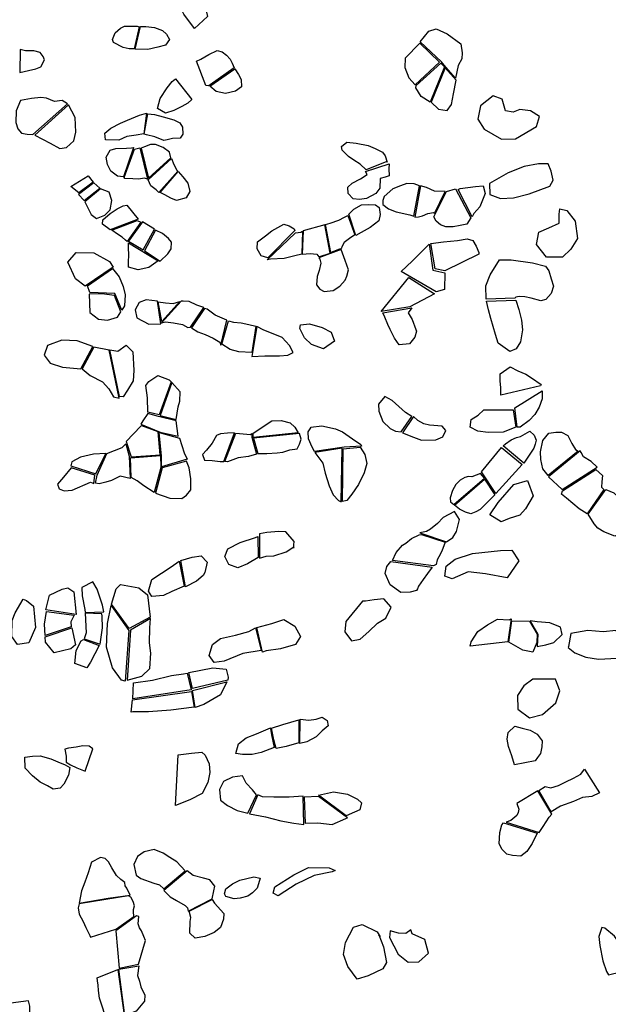
# Model space of a CAD drawing. Extents: x 77.7 to 104.9, y 692.6 to 711.8.
# Drawn here: x 93.4 to 94.9, y 701.2 to 703.7 of the extents above; entities that cross this region are included whole.
import ezdxf

# ---------------------------------------------------------------- set-up
doc = ezdxf.new("R2010")
doc.units = 0
doc.layers.add('RECENT', color=2, linetype='CONTINUOUS')

msp = doc.modelspace()

# ---------------------------------------------------------------- linework, layer by layer
at = {"layer": 'RECENT'}
for points in [[(93.8377, 703.7646), (93.8401, 703.7488), (93.8466, 703.7195), (93.814, 703.6893), (93.7869, 703.7255), (93.7776, 703.7437), (93.7776, 703.7437)], [(93.6617, 703.6383), (93.6494, 703.638), (93.6341, 703.6415), (93.6098, 703.654), (93.6069, 703.6615), (93.6136, 703.6789), (93.6277, 703.69), (93.6377, 703.6955), (93.6692, 703.6956), (93.6747, 703.6934)], [(93.6776, 703.6942), (93.6911, 703.6949), (93.713, 703.6916), (93.7333, 703.6842), (93.7434, 703.6755), (93.7512, 703.6614), (93.7405, 703.6475), (93.7218, 703.6427), (93.6966, 703.6363), (93.6642, 703.6378)], [(94.4708, 703.5645), (94.447, 703.592), (94.4359, 703.6052), (94.3823, 703.6558), (94.4039, 703.6824), (94.4227, 703.6883), (94.4498, 703.6763), (94.4849, 703.6512), (94.4877, 703.6285), (94.4871, 703.6132), (94.4779, 703.5961)], [(94.381, 703.6522), (94.3445, 703.6147), (94.3439, 703.5916), (94.3539, 703.5649), (94.3695, 703.5475), (94.4309, 703.6044)], [(93.374, 703.5786), (93.396, 703.584), (93.4146, 703.5876), (93.427, 703.5933), (93.4358, 703.6103), (93.4326, 703.6191), (93.4251, 703.6294), (93.4092, 703.6329), (93.3884, 703.6331), (93.3748, 703.6362)], [(93.8531, 703.5475), (93.8479, 703.5453), (93.8427, 703.5458), (93.819, 703.6072), (93.8298, 703.6126), (93.8497, 703.6242), (93.8712, 703.6343), (93.8832, 703.6306), (93.8943, 703.6224), (93.904, 703.612), (93.9085, 703.602), (93.9137, 703.5906)], [(94.4345, 703.6019), (94.4431, 703.5927), (94.4075, 703.5037), (94.3844, 703.518), (94.3709, 703.5397), (94.3722, 703.5458)], [(94.4096, 703.5039), (94.4287, 703.4862), (94.4498, 703.4829), (94.4607, 703.4979), (94.4663, 703.5245), (94.4727, 703.5591), (94.4727, 703.5591), (94.4447, 703.5902)], [(93.9152, 703.5882), (93.925, 703.5737), (93.9312, 703.5609), (93.9318, 703.5426), (93.917, 703.5319), (93.8917, 703.5259), (93.8688, 703.5307), (93.8527, 703.5445)], [(93.8072, 703.511), (93.7971, 703.5015), (93.7821, 703.4928), (93.7615, 703.483), (93.7407, 703.4758), (93.7204, 703.488), (93.7277, 703.5135), (93.7453, 703.5401), (93.7574, 703.5556), (93.7658, 703.5625)], [(93.4941, 703.4996), (93.4804, 703.5078), (93.4611, 703.506), (93.4409, 703.5143), (93.4266, 703.5157), (93.403, 703.5133), (93.3752, 703.5084), (93.3647, 703.4817), (93.3635, 703.4527), (93.3687, 703.4367), (93.3783, 703.4256), (93.3925, 703.4235), (93.4069, 703.4224)], [(94.5973, 703.4817), (94.5884, 703.5116), (94.5661, 703.5198), (94.5341, 703.4951), (94.5278, 703.461), (94.5434, 703.4358), (94.5871, 703.4108), (94.6224, 703.4116), (94.6753, 703.4425), (94.6826, 703.4679), (94.66, 703.482), (94.6335, 703.4853), (94.6163, 703.479)], [(93.4115, 703.4207), (93.4502, 703.4005), (93.4745, 703.3876), (93.4913, 703.3895), (93.5096, 703.4062), (93.5148, 703.4287), (93.5129, 703.4653), (93.4961, 703.4975), (93.4961, 703.4975)], [(93.6862, 703.4243), (93.6665, 703.4209), (93.6437, 703.4172), (93.6232, 703.4081), (93.5899, 703.4091), (93.5881, 703.4261), (93.6029, 703.4388), (93.6276, 703.4509), (93.645, 703.4585), (93.6749, 703.4711), (93.6926, 703.476)], [(93.6963, 703.4749), (93.7131, 703.4726), (93.7352, 703.4668), (93.7618, 703.4592), (93.7768, 703.4522), (93.7837, 703.4411), (93.7842, 703.4235), (93.7774, 703.4135), (93.7584, 703.4128), (93.7452, 703.4088), (93.7366, 703.4077), (93.7135, 703.4163), (93.6933, 703.4214), (93.6874, 703.4235)], [(93.7539, 703.3636), (93.7512, 703.3776), (93.7347, 703.3901), (93.7157, 703.3976), (93.7029, 703.3976), (93.6883, 703.391), (93.6799, 703.3882), (93.6982, 703.3128)], [(94.2985, 703.3541), (94.2461, 703.3334), (94.2308, 703.3476), (94.2154, 703.358), (94.2014, 703.367), (94.1858, 703.3829), (94.184, 703.3925), (94.1977, 703.4031), (94.2208, 703.4004), (94.2508, 703.3944), (94.269, 703.3874), (94.2875, 703.3777), (94.2943, 703.369), (94.2989, 703.3531)], [(93.6347, 703.3158), (93.6197, 703.3179), (93.6029, 703.3304), (93.5945, 703.3469), (93.5913, 703.365), (93.6011, 703.3827), (93.616, 703.3873), (93.6425, 703.3884), (93.6552, 703.389), (93.6606, 703.3894)], [(93.6952, 703.3099), (93.6883, 703.3122), (93.6727, 703.3103), (93.6586, 703.3108), (93.6384, 703.3119), (93.6367, 703.314), (93.6623, 703.3858), (93.6762, 703.3887), (93.6762, 703.3887)], [(93.7244, 703.2768), (93.7173, 703.2832), (93.7038, 703.2929), (93.6974, 703.3081), (93.7559, 703.3622), (93.7616, 703.3466), (93.7695, 703.3327), (93.7715, 703.3299)], [(94.3038, 703.349), (94.3034, 703.3358), (94.3037, 703.3186), (94.2936, 703.3147), (94.2813, 703.3115), (94.2808, 703.2869), (94.2707, 703.2736), (94.2468, 703.2616), (94.2294, 703.2585), (94.2134, 703.2602), (94.2006, 703.2742), (94.1996, 703.2896), (94.2106, 703.3), (94.2317, 703.3106), (94.2483, 703.3219), (94.2444, 703.3292)], [(94.7174, 703.3075), (94.7122, 703.3302), (94.7047, 703.3484), (94.68, 703.3485), (94.6442, 703.3422), (94.6034, 703.3257), (94.5565, 703.2993), (94.5573, 703.2712), (94.5844, 703.2612), (94.6172, 703.2627), (94.6563, 703.2727), (94.7089, 703.2923), (94.7174, 703.3075)], [(93.5229, 703.2758), (93.5022, 703.2917), (93.5462, 703.3187), (93.5587, 703.3024)], [(93.7725, 703.3295), (93.7845, 703.3158), (93.7971, 703.2999), (93.8024, 703.2792), (93.7926, 703.2629), (93.7689, 703.2559), (93.7539, 703.2623), (93.7393, 703.2701), (93.7274, 703.2763)], [(93.5754, 703.2873), (93.5601, 703.301), (93.5217, 703.2716), (93.5363, 703.256)], [(94.2885, 703.2464), (94.3028, 703.2354), (94.3218, 703.2278), (94.3559, 703.2202), (94.3663, 703.2171), (94.3802, 703.2932), (94.3667, 703.2979), (94.3486, 703.2989), (94.3324, 703.2929), (94.3135, 703.2853), (94.2914, 703.2659), (94.2884, 703.2566)], [(94.3691, 703.2145), (94.3782, 703.2149), (94.3881, 703.2177), (94.4012, 703.2239), (94.4161, 703.2259), (94.4181, 703.2232), (94.4181, 703.2232), (94.4453, 703.2785), (94.418, 703.2794), (94.3983, 703.2886), (94.3833, 703.2932), (94.3833, 703.2932)], [(94.478, 703.2837), (94.4829, 703.2867), (94.5019, 703.2889), (94.5216, 703.2917), (94.5405, 703.2929), (94.5461, 703.2737), (94.5323, 703.2405), (94.5177, 703.2233), (94.5127, 703.2155)], [(93.5376, 703.2526), (93.545, 703.2374), (93.5534, 703.2208), (93.5671, 703.2112), (93.588, 703.2196), (93.6011, 703.233), (93.606, 703.2566), (93.5991, 703.2772), (93.5774, 703.2858)], [(94.4488, 703.2785), (94.4714, 703.2858), (94.5099, 703.2124), (94.4998, 703.1964), (94.483, 703.1936), (94.4649, 703.19), (94.4471, 703.1902), (94.4334, 703.1949), (94.4223, 703.2042), (94.4165, 703.2149)], [(93.672, 703.2091), (93.6011, 703.1823), (93.5821, 703.1964), (93.5831, 703.2072), (93.6012, 703.2232), (93.6187, 703.2354), (93.6345, 703.2427), (93.6435, 703.2444), (93.672, 703.2091)], [(94.2028, 703.2214), (94.2155, 703.2346), (94.2342, 703.245), (94.253, 703.2464), (94.2697, 703.2457), (94.2792, 703.2389), (94.2815, 703.2207), (94.2779, 703.2053), (94.2562, 703.1883), (94.2332, 703.176), (94.2204, 703.1677)], [(94.1439, 703.1955), (94.1555, 703.199), (94.1772, 703.2064), (94.192, 703.2145), (94.2001, 703.2188), (94.2001, 703.2188), (94.2173, 703.1699), (94.2038, 703.1607), (94.1906, 703.1503), (94.1855, 703.1412), (94.1831, 703.1348), (94.1789, 703.1335), (94.164, 703.1278), (94.1572, 703.125)], [(94.7323, 703.1991), (94.7325, 703.2218), (94.7338, 703.2351), (94.7516, 703.2309), (94.7721, 703.2044), (94.7787, 703.1607), (94.7617, 703.1336), (94.7403, 703.1131), (94.7004, 703.1137), (94.6755, 703.1457), (94.6811, 703.1767), (94.7063, 703.1877)], [(93.6694, 703.206), (93.6787, 703.2019), (93.6446, 703.1528), (93.6402, 703.1561), (93.6315, 703.1642), (93.6197, 703.1712), (93.6057, 703.1819)], [(93.648, 703.1539), (93.6843, 703.1316), (93.7128, 703.184), (93.6831, 703.2027)], [(93.9989, 703.112), (93.9814, 703.1165), (93.972, 703.1349), (93.9722, 703.1523), (93.9924, 703.167), (94.0084, 703.1802), (94.0387, 703.197), (94.052, 703.1922), (94.0649, 703.1846), (94.0666, 703.181)], [(93.7277, 703.1036), (93.747, 703.1215), (93.7554, 703.1348), (93.7556, 703.1515), (93.7483, 703.1607), (93.7331, 703.173), (93.7158, 703.1813), (93.6882, 703.1293)], [(94.0843, 703.1207), (94.0666, 703.117), (94.0397, 703.11), (94.0054, 703.1084), (93.9969, 703.1067), (94.0681, 703.1746), (94.0681, 703.1746), (94.082, 703.1768), (94.0862, 703.1791)], [(93.6473, 703.15), (93.7226, 703.1045), (93.6989, 703.0875), (93.6718, 703.0816), (93.6479, 703.088), (93.6473, 703.101), (93.6483, 703.1193), (93.6475, 703.1371)], [(94.4434, 703.0322), (94.4224, 703.0259), (94.3344, 703.0777), (94.3622, 703.1032), (94.3959, 703.1374), (94.4048, 703.146), (94.4137, 703.0807), (94.4444, 703.0738)], [(94.409, 703.148), (94.4407, 703.1523), (94.4761, 703.1555), (94.5001, 703.1597), (94.5144, 703.1558), (94.5229, 703.1411), (94.5297, 703.125), (94.5297, 703.1209), (94.4446, 703.0791), (94.42, 703.0842)], [(93.5387, 703.0402), (93.5143, 703.0587), (93.4949, 703.1011), (93.5159, 703.1251), (93.5601, 703.1242), (93.5996, 703.103), (93.6091, 703.0886), (93.5387, 703.0402)], [(94.548, 703.0077), (94.5477, 703.0413), (94.5588, 703.0693), (94.5822, 703.1069), (94.6112, 703.107), (94.6649, 703.0989), (94.6975, 703.0912), (94.7064, 703.0788), (94.7117, 703.0593), (94.7178, 703.0402), (94.7119, 703.0217), (94.699, 703.0066), (94.6864, 703.0038), (94.6618, 703.0101), (94.6456, 703.0132), (94.6314, 703.0145), (94.6231, 703.0124), (94.6208, 703.0103)], [(93.5502, 703.0243), (93.5446, 703.0411), (93.6072, 703.0846), (93.6241, 703.0642), (93.6339, 703.04), (93.639, 703.0184), (93.6377, 702.9913), (93.6311, 702.9797), (93.6311, 702.9797), (93.6131, 703.0218), (93.5502, 703.0243)], [(94.4186, 703.0213), (94.3559, 702.9882), (94.2837, 702.9767), (94.3533, 703.0619)], [(93.5487, 703.0204), (93.5502, 702.9739), (93.5722, 702.9571), (93.5945, 702.9552), (93.6198, 702.9625), (93.6285, 702.9754), (93.6125, 703.0172), (93.5806, 703.0209)], [(93.7207, 703.0026), (93.6923, 703.006), (93.6741, 702.9991), (93.6642, 702.9809), (93.669, 702.9603), (93.6991, 702.9449), (93.7288, 702.9454), (93.7288, 702.9454), (93.7288, 702.9454)], [(93.7225, 703.0008), (93.7407, 702.9981), (93.7603, 702.9967), (93.7767, 703.0019), (93.7767, 703.0019), (93.7313, 702.9516), (93.7313, 702.9516), (93.7313, 702.9516), (93.7313, 702.9516)], [(93.731, 702.9479), (93.7404, 702.9505), (93.761, 702.948), (93.7837, 702.9436), (93.7972, 702.9366), (93.8035, 702.9369), (93.8377, 702.9864), (93.8377, 702.9864), (93.8377, 702.9864), (93.8197, 702.9926), (93.8006, 703.0019), (93.7851, 703.0028), (93.7802, 703.0028)], [(94.5493, 703.0026), (94.6235, 703.0055), (94.6304, 702.9813), (94.6374, 702.9545), (94.6397, 702.9304), (94.6347, 702.9005), (94.6242, 702.8822), (94.6083, 702.8758), (94.5785, 702.8967), (94.5722, 702.9184), (94.5605, 702.9591), (94.554, 702.9807), (94.5493, 703.0026)], [(93.8062, 702.9354), (93.8221, 702.9258), (93.8405, 702.9188), (93.861, 702.9099), (93.8779, 702.8998), (93.8804, 702.8922), (93.8804, 702.8922), (93.8804, 702.8922), (93.8955, 702.9545), (93.8662, 702.9673), (93.8459, 702.9827), (93.8391, 702.9841)], [(94.3612, 702.9857), (94.3518, 702.9736), (94.3618, 702.9567), (94.371, 702.9312), (94.373, 702.9269), (94.3689, 702.9116), (94.3557, 702.8949), (94.3294, 702.8926), (94.3179, 702.9099), (94.3067, 702.9316), (94.3009, 702.9443), (94.2932, 702.9627), (94.2879, 702.9729)], [(93.8993, 702.9528), (93.9119, 702.9496), (93.9316, 702.9481), (93.9508, 702.9438), (93.9686, 702.94), (93.9686, 702.94), (93.9585, 702.8732), (93.9251, 702.8748), (93.9035, 702.8813), (93.8825, 702.8944)], [(94.139, 702.8825), (94.1088, 702.8937), (94.0905, 702.9105), (94.0791, 702.9338), (94.0811, 702.9427), (94.1036, 702.9453), (94.1352, 702.936), (94.1578, 702.925), (94.1662, 702.902)], [(93.9585, 702.8637), (93.991, 702.865), (94.0279, 702.8646), (94.0487, 702.8663), (94.0624, 702.8737), (94.0533, 702.8907), (94.0345, 702.9108), (94.0121, 702.9205), (93.9882, 702.9294), (93.9708, 702.9385)], [(93.5576, 702.8887), (93.5184, 702.903), (93.4793, 702.9046), (93.4433, 702.8912), (93.4355, 702.8665), (93.4499, 702.8463), (93.4813, 702.8367), (93.5277, 702.8323)], [(93.5306, 702.8324), (93.5512, 702.8156), (93.5818, 702.7992), (93.5984, 702.7816), (93.6098, 702.7615), (93.6245, 702.7582), (93.6245, 702.7582), (93.5986, 702.8793), (93.5599, 702.8865)], [(93.6008, 702.8797), (93.6207, 702.8769), (93.6416, 702.892), (93.6589, 702.8752), (93.661, 702.8278), (93.6592, 702.8019), (93.6448, 702.7786), (93.6338, 702.7617), (93.6252, 702.7625)], [(94.5856, 702.7663), (94.5853, 702.7842), (94.5833, 702.8017), (94.5836, 702.8193), (94.6086, 702.8371), (94.6282, 702.8276), (94.6479, 702.8188), (94.6629, 702.8099), (94.6865, 702.7931), (94.6852, 702.7896)], [(93.6961, 702.7227), (93.6958, 702.7595), (93.6915, 702.7905), (93.6989, 702.8001), (93.7212, 702.8156), (93.75, 702.8042), (93.7548, 702.7996), (93.7249, 702.7161)], [(93.7273, 702.7143), (93.7674, 702.7047), (93.7731, 702.7363), (93.7768, 702.7512), (93.7776, 702.774), (93.7566, 702.7981)], [(94.6203, 702.7338), (94.6203, 702.7338), (94.6892, 702.7771), (94.6898, 702.7568), (94.6816, 702.7355), (94.671, 702.7171), (94.6566, 702.702), (94.6343, 702.6855), (94.6268, 702.6851)], [(94.3615, 702.7118), (94.345, 702.7226), (94.3284, 702.7376), (94.3118, 702.7523), (94.2935, 702.7626), (94.2768, 702.7434), (94.2782, 702.7254), (94.288, 702.6993), (94.3065, 702.6823), (94.3199, 702.6754), (94.3339, 702.6735)], [(94.6229, 702.6856), (94.5914, 702.6724), (94.5538, 702.6722), (94.5275, 702.6751), (94.5081, 702.6853), (94.5108, 702.705), (94.5285, 702.7153), (94.5425, 702.7287), (94.6166, 702.7287)], [(93.6965, 702.7195), (93.6838, 702.701), (93.6788, 702.6928), (93.7273, 702.673), (93.7725, 702.6629), (93.768, 702.701), (93.723, 702.7121)], [(93.9618, 702.6597), (93.9612, 702.6702), (94.0085, 702.701), (94.0324, 702.7024), (94.0544, 702.6962), (94.0668, 702.685), (94.0753, 702.6711), (93.9618, 702.6597), (93.9618, 702.6597), (93.9618, 702.6597), (93.9618, 702.6597)], [(94.3652, 702.712), (94.3376, 702.6713), (94.365, 702.6599), (94.3859, 702.6523), (94.4215, 702.6537), (94.4392, 702.6613), (94.4472, 702.6772), (94.4374, 702.6881), (94.4057, 702.6904), (94.3914, 702.694), (94.3762, 702.7019), (94.3652, 702.712)], [(93.6788, 702.6881), (93.642, 702.6492), (93.6543, 702.6108), (93.7274, 702.6155), (93.7223, 702.6733), (93.6812, 702.689)], [(93.7249, 702.6718), (93.7764, 702.6575), (93.788, 702.621), (93.7955, 702.6048), (93.7309, 702.5857), (93.7303, 702.6132)], [(94.1069, 702.6856), (94.1349, 702.6888), (94.1688, 702.6808), (94.1864, 702.6738), (94.2121, 702.6558), (94.2328, 702.6415), (94.2347, 702.6375), (94.1908, 702.6351), (94.1162, 702.6243), (94.1162, 702.6243), (94.1162, 702.6243), (94.1102, 702.6346), (94.1008, 702.6556), (94.0997, 702.6734), (94.107, 702.6836)], [(94.6583, 702.6751), (94.6692, 702.6649), (94.6746, 702.6524), (94.6716, 702.6427), (94.6681, 702.6322), (94.6615, 702.622), (94.6518, 702.6076), (94.6432, 702.595), (94.6432, 702.595), (94.5912, 702.6379), (94.597, 702.643), (94.611, 702.6531), (94.6247, 702.6595), (94.6347, 702.662)], [(94.7046, 702.5632), (94.6909, 702.58), (94.686, 702.6038), (94.6853, 702.6235), (94.691, 702.652), (94.7061, 702.6703), (94.7238, 702.6724), (94.7385, 702.673), (94.7544, 702.6645), (94.764, 702.6443), (94.7737, 702.629), (94.7799, 702.6245)], [(93.9147, 702.671), (93.897, 702.6701), (93.879, 702.6685), (93.8694, 702.6641), (93.8586, 702.645), (93.844, 702.6277), (93.8338, 702.6163), (93.8391, 702.6026), (93.8585, 702.6016), (93.8781, 702.599), (93.8875, 702.5992)], [(93.9703, 702.617), (93.9494, 702.6117), (93.9236, 702.6078), (93.8968, 702.5978), (93.8903, 702.599), (93.8903, 702.599), (93.8903, 702.599), (93.9176, 702.6706), (93.9551, 702.6666), (93.9581, 702.6697), (93.9581, 702.6599)], [(93.973, 702.6186), (93.9959, 702.619), (94.0217, 702.6206), (94.0367, 702.6225), (94.0543, 702.628), (94.0725, 702.6304), (94.0785, 702.6423), (94.0821, 702.6555), (94.0781, 702.6692), (94.0781, 702.6692), (94.0781, 702.6692), (94.0781, 702.6692), (93.962, 702.6575)], [(93.6412, 702.6432), (93.6494, 702.612), (93.6518, 702.5563), (93.6263, 702.5621), (93.6045, 702.5509), (93.5904, 702.5466), (93.574, 702.5424), (93.5644, 702.5441), (93.5686, 702.5642), (93.5934, 702.6191), (93.6317, 702.6343), (93.6412, 702.6432)], [(94.1167, 702.6214), (94.1273, 702.6077), (94.1366, 702.5944), (94.1433, 702.5695), (94.1532, 702.5375), (94.1634, 702.5147), (94.1768, 702.5004), (94.183, 702.4971), (94.183, 702.4971), (94.183, 702.4971), (94.183, 702.4971), (94.183, 702.4971), (94.1859, 702.6321), (94.1859, 702.6321)], [(94.2312, 702.6352), (94.243, 702.6162), (94.2482, 702.5938), (94.241, 702.5707), (94.2271, 702.5409), (94.2099, 702.5165), (94.1972, 702.5004), (94.1869, 702.498), (94.1869, 702.498), (94.1886, 702.6309), (94.1886, 702.6309)], [(94.6389, 702.5911), (94.573, 702.5181), (94.5367, 702.5726), (94.5874, 702.6341)], [(94.828, 702.5845), (94.8129, 702.5987), (94.7936, 702.6109), (94.7877, 702.6211), (94.7854, 702.6254), (94.7052, 702.5602), (94.7395, 702.5279)], [(93.5907, 702.6188), (93.5595, 702.6171), (93.5263, 702.6099), (93.5051, 702.5983), (93.5027, 702.5875), (93.5656, 702.5677), (93.5907, 702.6188)], [(93.7279, 702.6138), (93.7291, 702.5839), (93.7123, 702.521), (93.6863, 702.5373), (93.6697, 702.5502), (93.654, 702.5587), (93.6524, 702.6084)], [(93.7155, 702.5187), (93.7518, 702.5066), (93.7821, 702.5055), (93.7937, 702.5139), (93.8047, 702.5272), (93.805, 702.5555), (93.8, 702.5827), (93.7938, 702.6), (93.732, 702.5828)], [(93.5632, 702.5641), (93.5035, 702.5827), (93.4838, 702.5592), (93.4689, 702.5416), (93.4728, 702.5298), (93.4859, 702.5247), (93.506, 702.5268), (93.5519, 702.5468), (93.5602, 702.5438)], [(94.8028, 702.467), (94.7826, 702.4799), (94.7504, 702.5064), (94.7381, 702.5168), (94.7402, 702.5247), (94.8247, 702.5788), (94.8415, 702.5634), (94.8397, 702.5474), (94.8392, 702.534), (94.8449, 702.5283)], [(94.5442, 702.5571), (94.5339, 702.5682), (94.5122, 702.5603), (94.5037, 702.5611), (94.4947, 702.5589), (94.4832, 702.552), (94.4718, 702.5409), (94.4635, 702.5259), (94.4579, 702.507), (94.4584, 702.4975), (94.4673, 702.4904)], [(94.5702, 702.5147), (94.5335, 702.4778), (94.5225, 702.4717), (94.5098, 702.4672), (94.4964, 702.4715), (94.481, 702.4789), (94.4684, 702.4891), (94.544, 702.5544)], [(94.6063, 702.4554), (94.5865, 702.4466), (94.5574, 702.4642), (94.5786, 702.4953), (94.6184, 702.5412), (94.6521, 702.5507), (94.6671, 702.5125), (94.6476, 702.48), (94.6333, 702.4633)], [(94.8049, 702.4659), (94.8499, 702.5283), (94.8698, 702.5198), (94.8945, 702.4975), (94.9096, 702.4516), (94.8906, 702.4205), (94.8723, 702.4107), (94.8446, 702.4213), (94.8296, 702.4305), (94.8204, 702.4419)], [(94.4484, 702.3969), (94.4642, 702.4076), (94.4735, 702.4228), (94.4812, 702.4528), (94.4686, 702.4729), (94.4402, 702.4579), (94.4255, 702.4425), (94.4085, 702.4284), (94.3977, 702.4225), (94.3811, 702.4194)], [(93.9742, 702.3574), (93.9473, 702.3407), (93.9226, 702.3313), (93.9005, 702.3396), (93.8904, 702.3596), (93.898, 702.3792), (93.9286, 702.3948), (93.9674, 702.4072), (93.9735, 702.4099)], [(94.0635, 702.3807), (94.0647, 702.397), (94.0436, 702.4214), (94.0263, 702.4228), (93.9959, 702.4202), (93.9779, 702.4166), (93.9779, 702.3556), (93.9946, 702.3607), (94.0138, 702.3614), (94.0446, 702.3712), (94.0637, 702.3842)], [(94.3124, 702.3495), (94.3218, 702.3698), (94.3377, 702.3877), (94.3458, 702.3932), (94.36, 702.4048), (94.3794, 702.4141), (94.3859, 702.4151), (94.4454, 702.3955), (94.4363, 702.3726), (94.4293, 702.3589), (94.4252, 702.3508), (94.4222, 702.3393), (94.4156, 702.3358)], [(94.6009, 702.3058), (94.5469, 702.3155), (94.5029, 702.3213), (94.4631, 702.3037), (94.4445, 702.3099), (94.4474, 702.3354), (94.4707, 702.3529), (94.5137, 702.3671), (94.5841, 702.375), (94.613, 702.3751), (94.6308, 702.3488)], [(93.836, 702.3114), (93.8187, 702.2975), (93.7911, 702.2828), (93.7911, 702.2828), (93.7911, 702.2828), (93.7911, 702.2828), (93.7797, 702.3494), (93.808, 702.3576), (93.8303, 702.3616), (93.8457, 702.3449), (93.8399, 702.3191)], [(93.7878, 702.2851), (93.7571, 702.2714), (93.7356, 702.2613), (93.706, 702.2587), (93.6978, 702.2725), (93.7061, 702.3012), (93.7303, 702.3178), (93.7523, 702.3321), (93.7691, 702.3438), (93.7755, 702.3476)], [(94.3727, 702.2736), (94.3573, 702.2697), (94.3337, 702.2689), (94.3065, 702.2885), (94.2939, 702.3168), (94.2985, 702.3345), (94.3085, 702.3468), (94.4124, 702.3327), (94.4009, 702.3171), (94.3893, 702.3013), (94.3776, 702.2846), (94.3758, 702.278)], [(93.5158, 702.2138), (93.4391, 702.2248), (93.4484, 702.2623), (93.4806, 702.2773), (93.4944, 702.2805), (93.5101, 702.2705), (93.5158, 702.2138)], [(93.5851, 702.22), (93.5819, 702.237), (93.5691, 702.2775), (93.5576, 702.2958), (93.5303, 702.2813), (93.5306, 702.2601), (93.5377, 702.2257), (93.5382, 702.2187)], [(93.6048, 702.2397), (93.6169, 702.2784), (93.6274, 702.2889), (93.6738, 702.2806), (93.6954, 702.2626), (93.7025, 702.2071), (93.6489, 702.178)], [(93.3903, 702.2484), (93.4082, 702.2346), (93.4131, 702.1804), (93.3969, 702.1425), (93.3681, 702.1377), (93.3541, 702.158), (93.3548, 702.1983), (93.3622, 702.2174), (93.3819, 702.2524)], [(94.1953, 702.1955), (94.1924, 702.1702), (94.2088, 702.1475), (94.2314, 702.151), (94.2532, 702.171), (94.275, 702.1918), (94.2953, 702.2041), (94.309, 702.2323), (94.2907, 702.253), (94.266, 702.2507), (94.2441, 702.2474), (94.2367, 702.2472)], [(93.6483, 702.173), (93.6393, 702.0458), (93.63, 702.048), (93.6075, 702.0793), (93.5924, 702.1308), (93.5943, 702.1907), (93.6041, 702.2359)], [(93.5107, 702.2118), (93.5024, 702.1947), (93.5028, 702.1822), (93.4375, 702.1608), (93.4363, 702.1892), (93.4411, 702.2208)], [(93.5385, 702.2169), (93.5406, 702.1673), (93.5362, 702.1522), (93.5763, 702.1386), (93.5821, 702.1798), (93.5812, 702.2093), (93.5804, 702.2155)], [(93.6523, 702.1739), (93.6441, 702.0478), (93.6809, 702.0579), (93.7014, 702.0778), (93.7039, 702.1158), (93.7009, 702.1423), (93.7015, 702.1802), (93.703, 702.203)], [(94.0391, 702.2009), (94.0667, 702.1841), (94.0809, 702.1582), (94.0679, 702.1383), (94.0301, 702.1272), (93.9947, 702.1216), (93.9854, 702.1185), (93.971, 702.1808), (94.0083, 702.1911)], [(94.5077, 702.1336), (94.5102, 702.145), (94.5276, 702.1704), (94.5514, 702.1872), (94.5769, 702.2018), (94.6063, 702.2002), (94.611, 702.2023), (94.6033, 702.145)], [(93.505, 702.18), (93.514, 702.1373), (93.5021, 702.1266), (93.4602, 702.1169), (93.4382, 702.144), (93.4378, 702.157)], [(93.9819, 702.1228), (93.9357, 702.115), (93.8889, 702.0961), (93.8631, 702.0928), (93.8506, 702.1103), (93.8594, 702.138), (93.879, 702.153), (93.9172, 702.1617), (93.9503, 702.171), (93.9678, 702.1802)], [(94.6126, 702.1977), (94.6577, 702.1969), (94.6768, 702.1636), (94.6757, 702.1426), (94.6656, 702.1185), (94.641, 702.1232), (94.6052, 702.1437)], [(94.6768, 702.1332), (94.6984, 702.1374), (94.7187, 702.1433), (94.7396, 702.1631), (94.7359, 702.1812), (94.7085, 702.1922), (94.6771, 702.1951), (94.6593, 702.1974), (94.6788, 702.1641)], [(93.5739, 702.1354), (93.5516, 702.0935), (93.5428, 702.0789), (93.5125, 702.0897), (93.5157, 702.1226), (93.5282, 702.1471), (93.534, 702.1508)], [(94.7553, 702.1301), (94.7714, 702.1171), (94.7997, 702.1057), (94.8312, 702.1012), (94.8787, 702.1036), (94.8999, 702.1099), (94.8754, 702.1729), (94.8433, 702.1697), (94.8046, 702.1735), (94.7616, 702.1655), (94.756, 702.133)], [(93.8084, 702.0273), (93.7996, 702.0674), (93.8597, 702.0795), (93.8939, 702.0758), (93.8989, 702.0554), (93.898, 702.0477)], [(93.6581, 702.0013), (93.6603, 702.0412), (93.7079, 702.0479), (93.7562, 702.0598), (93.7863, 702.0642), (93.7953, 702.0659), (93.8058, 702.0235)], [(93.8956, 702.0437), (93.8796, 702.0109), (93.8374, 701.9869), (93.8152, 701.9792), (93.8091, 702.0219)], [(94.6659, 702.0502), (94.643, 702.0337), (94.6271, 702.0091), (94.6284, 701.975), (94.6572, 701.9533), (94.6903, 701.9614), (94.7241, 701.9913), (94.7338, 702.021), (94.7232, 702.0505)], [(93.8064, 702.0199), (93.8128, 701.9798), (93.7538, 701.9724), (93.6981, 701.9683), (93.6586, 701.9687), (93.6542, 701.9671), (93.6578, 701.9987)], [(94.0797, 701.9497), (94.1021, 701.9474), (94.1199, 701.9502), (94.1355, 701.955), (94.1482, 701.9468), (94.1506, 701.9328), (94.1357, 701.9203), (94.1202, 701.9053), (94.097, 701.8929), (94.0789, 701.8884)], [(94.005, 701.9259), (94.0075, 701.9102), (94.0144, 701.8788), (93.9816, 701.8656), (93.9593, 701.8609), (93.9351, 701.861), (93.9176, 701.8633), (93.9243, 701.8874), (93.9436, 701.903), (93.9697, 701.9126), (94.0048, 701.9279)], [(94.0767, 701.8901), (94.0444, 701.8807), (94.0194, 701.8757), (94.0133, 701.8981), (94.0075, 701.9271), (94.0365, 701.9368), (94.0765, 701.9482)], [(94.6721, 701.8451), (94.62, 701.8347), (94.6133, 701.8573), (94.6042, 701.8807), (94.6016, 701.8996), (94.6041, 701.9163), (94.6204, 701.9324), (94.6391, 701.927), (94.6592, 701.9219), (94.6766, 701.912), (94.6896, 701.8949), (94.6883, 701.8799), (94.6849, 701.863), (94.6776, 701.8531)], [(93.5577, 701.8755), (93.5488, 701.882), (93.5329, 701.8827), (93.5154, 701.8792), (93.4965, 701.8764), (93.4872, 701.874), (93.4902, 701.8567), (93.4908, 701.8419), (93.5014, 701.8344), (93.5173, 701.8274), (93.5386, 701.8186)], [(93.4576, 701.7732), (93.4432, 701.7818), (93.4254, 701.7911), (93.406, 701.8071), (93.3873, 701.8261), (93.3863, 701.8543), (93.4062, 701.8568), (93.425, 701.8572), (93.4517, 701.8499), (93.4698, 701.8424), (93.4877, 701.8352), (93.4997, 701.8285), (93.4969, 701.8088), (93.4851, 701.7865), (93.4752, 701.7761)], [(93.7731, 701.86), (93.8066, 701.8644), (93.832, 701.8665), (93.8405, 701.8591), (93.8505, 701.8371), (93.8528, 701.8152), (93.8472, 701.79), (93.8335, 701.7625), (93.8022, 701.747), (93.7659, 701.7326)], [(93.9698, 701.7594), (93.9603, 701.7718), (93.9443, 701.7889), (93.9345, 701.8073), (93.9097, 701.8035), (93.8871, 701.7929), (93.8765, 701.7728), (93.879, 701.746), (93.8971, 701.7322), (93.9216, 701.7198), (93.9485, 701.713)], [(94.6967, 701.7804), (94.7114, 701.777), (94.7305, 701.7824), (94.7493, 701.7917), (94.7684, 701.8014), (94.7869, 701.8116), (94.7956, 701.8235), (94.8335, 701.7645), (94.8142, 701.7552), (94.7912, 701.7521), (94.7684, 701.7426), (94.7352, 701.7303), (94.7122, 701.7164), (94.6808, 701.7701)], [(94.0871, 701.7557), (94.0524, 701.7535), (94.0137, 701.7535), (93.9849, 701.7541), (93.9736, 701.7594), (93.9527, 701.7117), (93.9929, 701.7036), (94.0309, 701.6939), (94.0638, 701.6881), (94.0889, 701.6845)], [(94.1258, 701.7554), (94.0904, 701.7531), (94.0929, 701.6879), (94.1248, 701.6889), (94.1609, 701.6846), (94.195, 701.6995), (94.1988, 701.7015)], [(94.1258, 701.758), (94.1642, 701.7664), (94.1988, 701.7605), (94.2245, 701.7482), (94.2343, 701.7388), (94.2299, 701.7214), (94.2171, 701.7159), (94.1962, 701.7063)], [(94.6785, 701.7697), (94.6259, 701.7375), (94.6259, 701.7375), (94.6259, 701.7375), (94.6304, 701.7229), (94.6292, 701.7149), (94.6252, 701.7069), (94.6108, 701.6948), (94.5984, 701.6906), (94.5984, 701.6906), (94.5984, 701.6906), (94.5984, 701.6906), (94.6822, 701.6644), (94.6922, 701.6794), (94.7074, 701.7028), (94.7136, 701.7107)], [(94.6765, 701.6627), (94.6642, 701.637), (94.6507, 701.6164), (94.6358, 701.6049), (94.6148, 701.6061), (94.6003, 701.61), (94.5885, 701.6219), (94.5813, 701.6362), (94.5827, 701.6643), (94.5875, 701.6839), (94.5924, 701.689)], [(93.7364, 701.5221), (93.7905, 701.5674), (93.7694, 701.5902), (93.7518, 701.6016), (93.7349, 701.6125), (93.7125, 701.6218), (93.6874, 701.6153), (93.6702, 701.604), (93.6611, 701.5837), (93.667, 701.5569), (93.6786, 701.5487), (93.7118, 701.5366), (93.7253, 701.5328)], [(93.5233, 701.4867), (93.5963, 701.4989), (93.6514, 701.5062), (93.643, 701.524), (93.6391, 701.53), (93.6385, 701.5384), (93.6283, 701.5457), (93.6175, 701.5557), (93.6055, 701.5753), (93.597, 701.5907), (93.5886, 701.5985), (93.5768, 701.6017), (93.5548, 701.5897), (93.5456, 701.5626), (93.5379, 701.5395), (93.529, 701.5176)], [(93.7365, 701.5186), (93.7526, 701.5024), (93.7683, 701.4928), (93.7899, 701.4806), (93.7965, 701.4743), (93.7978, 701.4666), (93.8587, 701.4974), (93.8629, 701.5177), (93.8651, 701.5294), (93.8522, 701.5448), (93.8368, 701.5492), (93.8101, 701.5557), (93.7953, 701.5678), (93.7953, 701.5678)], [(94.0638, 701.5578), (94.1009, 701.5763), (94.1528, 701.575), (94.1679, 701.5688), (94.1602, 701.5655), (94.1153, 701.5562), (94.0696, 701.5346), (94.0414, 701.5159), (94.0245, 701.5052), (94.0117, 701.5116), (94.0163, 701.5274)], [(93.8926, 701.5224), (93.9091, 701.5349), (93.9278, 701.544), (93.9633, 701.553), (93.9789, 701.5491), (93.975, 701.5353), (93.9714, 701.5245), (93.9597, 701.512), (93.9482, 701.5044), (93.9286, 701.4992), (93.9137, 701.4972), (93.8927, 701.5035), (93.8897, 701.5102)], [(93.617, 701.4213), (93.6613, 701.4529), (93.6598, 701.4657), (93.66, 701.4708), (93.6625, 701.48), (93.6592, 701.4909), (93.6532, 701.5013), (93.6475, 701.5045), (93.5232, 701.4847), (93.5232, 701.4847), (93.5206, 701.475), (93.5232, 701.4587), (93.5332, 701.4406), (93.5403, 701.4248), (93.55, 701.4048), (93.5518, 701.4011), (93.6153, 701.4206)], [(93.8002, 701.4663), (93.8585, 701.4952), (93.8646, 701.4866), (93.8875, 701.4606), (93.8866, 701.4461), (93.879, 701.4253), (93.8637, 701.4122), (93.8399, 701.4024), (93.8156, 701.3979), (93.8018, 701.4108), (93.8029, 701.4401), (93.8047, 701.4504)], [(93.6239, 701.3229), (93.6728, 701.3326), (93.6902, 701.3925), (93.6862, 701.4027), (93.6802, 701.4165), (93.6751, 701.4243), (93.6721, 701.4347), (93.6739, 701.453), (93.6681, 701.4547), (93.616, 701.4167), (93.6239, 701.3229)], [(94.2778, 701.4067), (94.2897, 701.3763), (94.2976, 701.3367), (94.2879, 701.3207), (94.251, 701.3031), (94.2237, 701.2946), (94.1996, 701.3268), (94.1888, 701.3567), (94.1942, 701.3871), (94.2143, 701.4259), (94.2361, 701.4327), (94.2737, 701.414), (94.2816, 701.4017)], [(94.3586, 701.4192), (94.3457, 701.4097), (94.328, 701.4108), (94.3064, 701.4165), (94.3045, 701.4002), (94.3264, 701.3576), (94.3519, 701.338), (94.3792, 701.3384), (94.4035, 701.3607), (94.3941, 701.3952), (94.3621, 701.4091)], [(94.9359, 701.325), (94.9183, 701.4), (94.9183, 701.4), (94.9092, 701.3838), (94.8966, 701.3777), (94.8818, 701.3891), (94.8713, 701.4035), (94.8469, 701.4237), (94.8396, 701.4253), (94.8317, 701.4023), (94.8343, 701.3795), (94.8426, 701.341), (94.8513, 701.3145), (94.8567, 701.3062), (94.8597, 701.3063)], [(93.6365, 701.2039), (93.6163, 701.1959), (93.5985, 701.1939), (93.587, 701.2081), (93.5819, 701.2248), (93.5747, 701.2469), (93.5718, 701.2664), (93.5711, 701.28), (93.5699, 701.2908), (93.5685, 701.298), (93.6209, 701.3192), (93.6365, 701.2039)], [(93.6387, 701.2038), (93.6234, 701.3199), (93.6734, 701.3287), (93.6706, 701.304), (93.6755, 701.2897), (93.6788, 701.2756), (93.6886, 701.2546), (93.688, 701.2398), (93.6671, 701.2142), (93.6387, 701.2038)], [(93.3264, 701.2308), (93.331, 701.2059), (93.3327, 701.1893), (93.3318, 701.1703), (93.33, 701.148), (93.3231, 701.1342), (93.3859, 701.1399), (93.3894, 701.155), (93.3984, 701.1821), (93.4003, 701.1962), (93.3992, 701.2186), (93.3994, 701.2267), (93.3957, 701.2405), (93.3264, 701.2308)]]:
    msp.add_lwpolyline(points, close=True, dxfattribs=at)
at = {"layer": 'RECENT', "flags": 128}
for points in [[(94.1422, 703.1947), (94.0877, 703.1795), (94.0853, 703.1212), (94.1052, 703.1227), (94.1219, 703.1212), (94.1266, 703.1142), (94.1554, 703.1239)], [(94.127, 703.1119), (94.1293, 703.1084), (94.132, 703.0986), (94.1278, 703.0796), (94.1231, 703.0652), (94.1211, 703.0434), (94.1297, 703.0325), (94.1402, 703.0274), (94.1632, 703.0297), (94.1795, 703.0402), (94.1932, 703.0558), (94.1974, 703.0659), (94.2013, 703.0819), (94.1932, 703.1052), (94.183, 703.1324)]]:
    msp.add_lwpolyline(points, close=True, dxfattribs=at)

doc.saveas('drawing.dxf')
